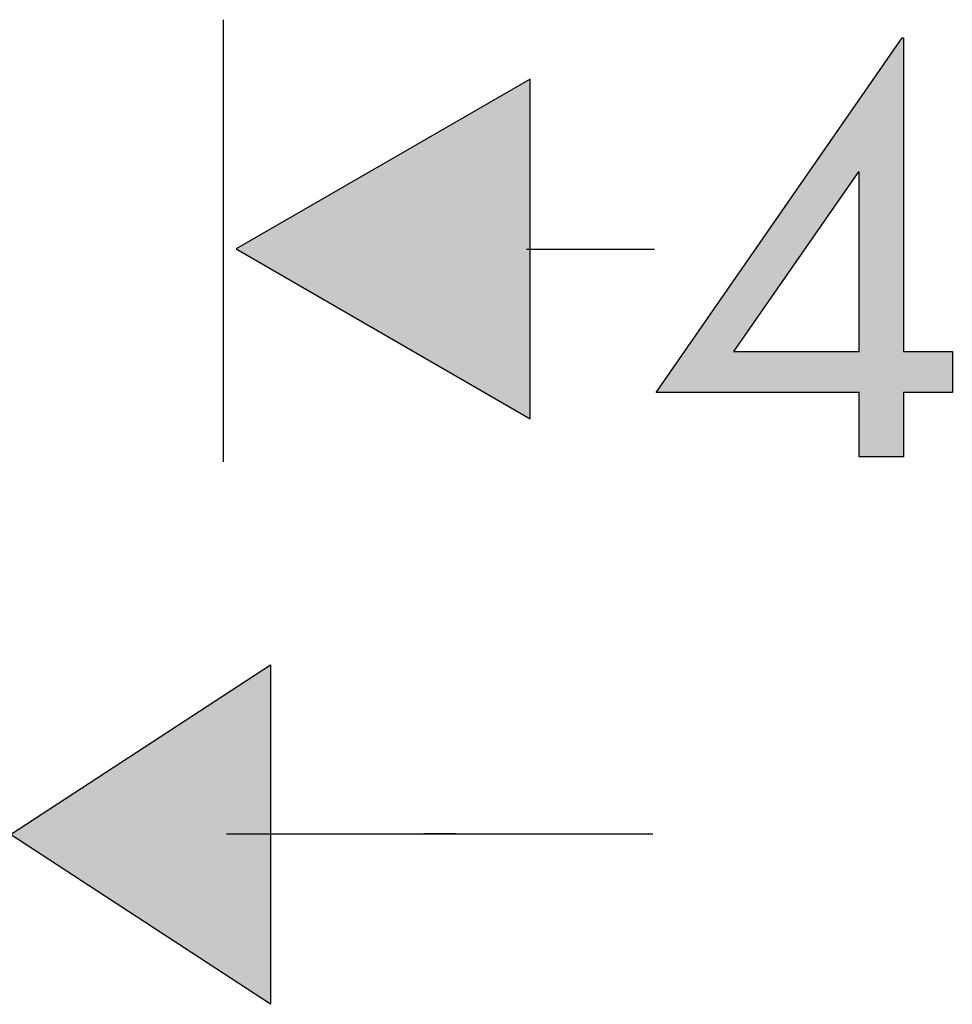
# Model space of a CAD drawing. Extents: x 48 to 171, y 120 to 177.
# Drawn here: x 115 to 125, y 135 to 145 of the extents above; entities that cross this region are included whole.
import ezdxf

# ---------------------------------------------------------------- set-up
doc = ezdxf.new("R2010")
doc.units = 0
doc.layers.add('EBENE_1', color=7, linetype='CONTINUOUS')

# ---------------------------------------------------------------- blocks, each defined once
blk = doc.blocks.new('BLOCK_106')
at = {"layer": 'EBENE_1', "color": 7}
blk.add_lwpolyline([(116.98, 136.752), (118.593, 136.752), (119.314, 136.752), (119.44, 136.752), (119.27, 136.752), (119.099, 136.752), (119.226, 136.752), (119.947, 136.752), (121.559, 136.752)], dxfattribs=at)
blk = doc.blocks.new('BLOCK_107')
at = {"layer": 'EBENE_1', "color": 7}
blk.add_lwpolyline([(117.452, 134.924), (114.66, 136.747), (117.452, 138.568), (117.452, 134.924)], dxfattribs=at)
blk = doc.blocks.new('*U199')
at = {"layer": 'EBENE_1', "color": 7}
blk.add_solid([(117.452, 134.924), (114.66, 136.747), (117.452, 138.568)], dxfattribs=at)
blk = doc.blocks.new('BLOCK_108')
at = {"layer": 'EBENE_1'}
blk.add_lwpolyline([(117.452, 138.568), (117.452, 134.924), (114.66, 136.747), (117.452, 138.568)], dxfattribs=at)
at = {"layer": 'EBENE_1', "color": 7}
blk.add_blockref('*U199', (0, 0), dxfattribs=at)
blk = doc.blocks.new('BLOCK_104')
at = {"layer": 'EBENE_1'}
for name in ['BLOCK_107', 'BLOCK_108', 'BLOCK_106']:
    blk.add_blockref(name, (0, 0), dxfattribs=at)
blk = doc.blocks.new('BLOCK_118')
at = {"layer": 'EBENE_1', "color": 7}
blk.add_lwpolyline([(116.95, 140.745), (116.95, 141.337), (116.95, 141.931), (116.95, 142.524), (116.95, 143.118), (116.95, 143.711), (116.95, 144.305), (116.95, 144.899), (116.95, 145.492)], dxfattribs=at)
blk = doc.blocks.new('BLOCK_122')
at = {"layer": 'EBENE_1', "color": 7}
blk.add_lwpolyline([(124.774, 141.93), (124.774, 141.49), (124.248, 141.49), (124.248, 140.801), (123.774, 140.801), (123.774, 141.49), (121.595, 141.49), (124.237, 145.296), (124.248, 145.296), (124.248, 141.93), (124.774, 141.93)], dxfattribs=at)
blk = doc.blocks.new('BLOCK_123')
at = {"layer": 'EBENE_1', "color": 7}
blk.add_lwpolyline([(123.774, 143.856), (123.763, 143.856), (122.425, 141.93), (123.774, 141.93), (123.774, 143.856)], dxfattribs=at)
blk = doc.blocks.new('*U201')
at = {"layer": 'EBENE_1', "color": 7}
for points in [[(124.237, 140.801), (123.774, 144.629), (124.237, 145.296)], [(123.774, 143.855), (123.763, 144.613), (123.774, 144.629)], [(122.425, 141.93), (122.425, 142.686), (123.763, 143.855)], [(122.425, 141.49), (121.595, 141.49), (122.425, 142.686)], [(122.425, 141.49), (122.425, 141.93), (123.763, 141.49)], [(123.763, 141.49), (122.425, 141.93), (123.763, 141.93)], [(124.248, 141.49), (124.248, 141.93), (124.774, 141.49)], [(124.774, 141.49), (124.248, 141.93), (124.774, 141.93)]]:
    blk.add_solid(points, dxfattribs=at)
at = {"layer": 'EBENE_1', "color": 7, "extrusion": (0, 0, -1)}
for points in [[(-124.237, 140.801), (-124.237, 145.296), (-124.248, 140.801)], [(-124.248, 140.801), (-124.237, 145.296), (-124.248, 145.296)], [(-123.763, 143.855), (-122.425, 142.686), (-123.763, 144.613)], [(-123.763, 143.855), (-123.763, 144.613), (-123.774, 143.855)], [(-123.774, 140.801), (-123.774, 144.629), (-124.237, 140.801)], [(-123.763, 141.49), (-123.763, 141.93), (-123.774, 141.49)], [(-123.774, 141.49), (-123.763, 141.93), (-123.774, 141.93)]]:
    blk.add_solid(points, dxfattribs=at)
blk = doc.blocks.new('BLOCK_124')
at = {"layer": 'EBENE_1'}
for points in [[(124.248, 141.93), (124.774, 141.93), (124.774, 141.49), (124.248, 141.49), (124.248, 140.801), (123.774, 140.801), (123.774, 141.49), (121.595, 141.49), (124.237, 145.296), (124.248, 145.296), (124.248, 141.93)], [(123.774, 141.93), (123.774, 143.855), (123.763, 143.855), (122.425, 141.93), (123.774, 141.93)]]:
    blk.add_lwpolyline(points, dxfattribs=at)
at = {"layer": 'EBENE_1', "color": 7}
blk.add_blockref('*U201', (0, 0), dxfattribs=at)
blk = doc.blocks.new('BLOCK_121')
at = {"layer": 'EBENE_1'}
for name in ['BLOCK_122', 'BLOCK_124', 'BLOCK_123']:
    blk.add_blockref(name, (0, 0), dxfattribs=at)
blk = doc.blocks.new('BLOCK_128')
at = {"layer": 'EBENE_1', "color": 7}
blk.add_lwpolyline([(121.577, 143.027), (121.201, 143.027), (121, 143.027), (120.915, 143.027), (120.89, 143.027), (120.864, 143.027), (120.78, 143.027), (120.578, 143.027), (120.202, 143.027)], dxfattribs=at)
blk = doc.blocks.new('BLOCK_130')
at = {"layer": 'EBENE_1', "color": 7}
blk.add_lwpolyline([(120.241, 144.854), (117.084, 143.032), (120.241, 141.209), (120.241, 144.854)], dxfattribs=at)
blk = doc.blocks.new('*U203')
at = {"layer": 'EBENE_1', "color": 7}
blk.add_solid([(120.241, 141.209), (117.084, 143.032), (120.241, 144.854)], dxfattribs=at)
blk = doc.blocks.new('BLOCK_131')
at = {"layer": 'EBENE_1'}
blk.add_lwpolyline([(120.241, 141.209), (120.241, 144.854), (117.084, 143.032), (120.241, 141.209)], dxfattribs=at)
at = {"layer": 'EBENE_1', "color": 7}
blk.add_blockref('*U203', (0, 0), dxfattribs=at)
blk = doc.blocks.new('BLOCK_117')
at = {"layer": 'EBENE_1'}
for name in ['BLOCK_118', 'BLOCK_121', 'BLOCK_130', 'BLOCK_131', 'BLOCK_128']:
    blk.add_blockref(name, (0, 0), dxfattribs=at)

msp = doc.modelspace()

# ---------------------------------------------------------------- block references
at = {"layer": 'EBENE_1'}
for name in ['BLOCK_104', 'BLOCK_117']:
    msp.add_blockref(name, (0, 0), dxfattribs=at)

doc.saveas('drawing.dxf')
